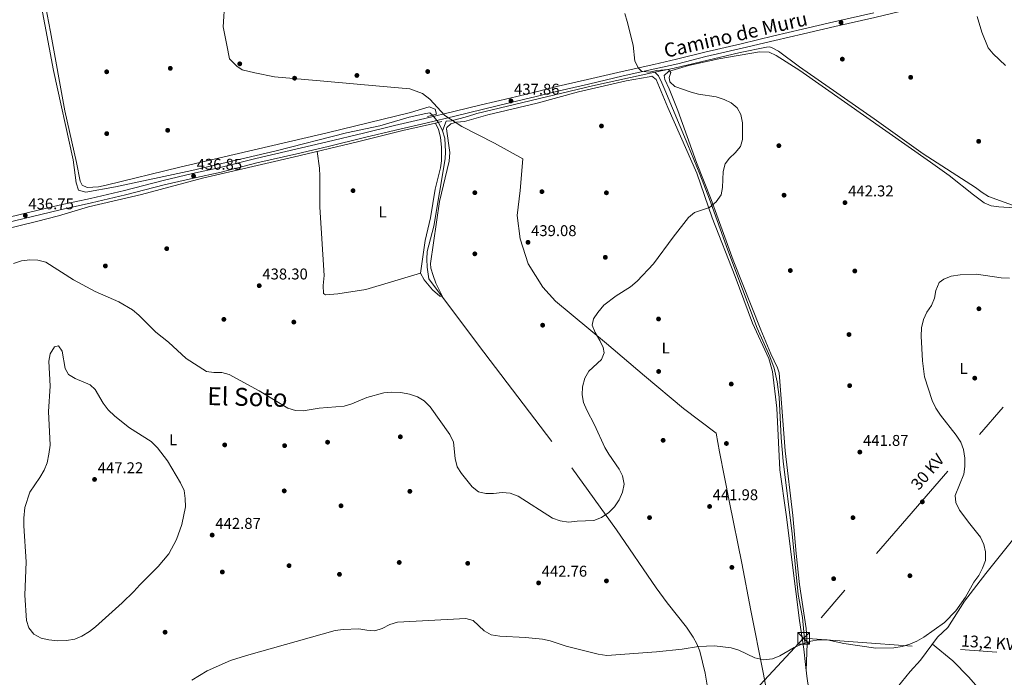
# Model space of a CAD drawing. Extents: x 600632 to 607519, y 734000 to 738730.
# Drawn here: x 605005 to 605637, y 737189 to 737611 of the extents above; entities that cross this region are included whole.
import ezdxf
from ezdxf.enums import TextEntityAlignment as Align

# ---------------------------------------------------------------- set-up
doc = ezdxf.new("R2010")
doc.units = 0
doc.header["$MEASUREMENT"] = 0
for name, pattern in [('DGN Style 2', [77.66547000000003, 46.59928200000001, -31.06618800000001]), ('DGN Style 3', [108.73165800000002, 77.66547000000001, -31.06618800000001]), ('DGN Style 5', [54.36582900000001, 23.299641, -31.06618800000001]), ('DGN Style 7', [155.33094000000003, 69.89892300000001, -31.06618800000001, 23.299641, -31.06618800000001])]:
    doc.linetypes.add(name, pattern=pattern)
for name, color, linetype in [('Nivel 1', 7, 'Continuous'), ('Nivel 11', 7, 'Continuous'), ('Nivel 17', 7, 'Continuous'), ('Nivel 21', 7, 'Continuous'), ('Nivel 22', 7, 'Continuous'), ('Nivel 32', 7, 'Continuous'), ('Nivel 36', 7, 'Continuous'), ('Nivel 37', 7, 'Continuous'), ('Nivel 41', 7, 'Continuous'), ('Nivel 44', 7, 'Continuous'), ('Nivel 45', 7, 'Continuous'), ('Nivel 5', 7, 'Continuous'), ('Nivel 7', 7, 'Continuous')]:
    doc.layers.add(name, color=color, linetype=linetype)
doc.styles.add('Style-arial', font='arial.shx', dxfattribs={"bigfont": 'arialbig.shx'})
doc.styles.add('Style-ariali', font='ariali.shx', dxfattribs={"bigfont": 'arialibig.shx'})
doc.styles.add('Style-arialn', font='arialn.shx', dxfattribs={"bigfont": 'arialnbig.shx'})
doc.styles.add('Style-arialni', font='arialni.shx', dxfattribs={"bigfont": 'arialnibig.shx'})
doc.styles.add('Style-times', font='times.shx', dxfattribs={"bigfont": 'timesbig.shx'})

# ---------------------------------------------------------------- blocks, each defined once
blk = doc.blocks.new('5PATER')
at = {"layer": 'Nivel 7', "linetype": 'Continuous', "lineweight": 0}
h = blk.add_hatch(color=53, dxfattribs=at)
edge = h.paths.add_edge_path()
edge.add_ellipse((0, 0), major_axis=(-1.095731442945027, -1.110710700472634), ratio=0.9994222409660316, start_angle=0, end_angle=360)
blk = doc.blocks.new('5PERFI')
at = {"layer": 'Nivel 17', "linetype": 'Continuous', "lineweight": 0}
h = blk.add_hatch(color=7, dxfattribs=at)
edge = h.paths.add_edge_path()
edge.add_arc((0, 0), 1.55999999938624, 315.0000000018422, 675.0000000018422)
blk = doc.blocks.new('5TME')
at = {"layer": 'Nivel 32', "color": 7, "linetype": 'Continuous', "lineweight": 0}
for p, q in [((-3.75, 3.75), (3.75, -3.75)), ((3.722999999998137, 3.776000000070781), (-3.716000000014901, -3.783999999985099))]:
    blk.add_line(p, q, dxfattribs=at)
at = {"layer": 'Nivel 32', "color": 7, "linetype": 'Continuous', "lineweight": 0, "flags": 128}
blk.add_lwpolyline([(-3.75, -3.75), (3.75, -3.75), (3.75, 3.75), (-3.75, 3.75), (-3.716000000014901, -3.783999999985099)], dxfattribs=at)

msp = doc.modelspace()

# ---------------------------------------------------------------- linework, layer by layer
at = {"layer": 'Nivel 1', "color": 7, "linetype": 'Continuous', "lineweight": 0}
for points in [[(605136.7620000001, 737623.3900000001, 435.524), (605135.7150000001, 737606.747, 435.489), (605138.0719999999, 737594.8230000001, 435.512), (605139.6470000001, 737586.0689999999, 435.527), (605144.375, 737581.399, 435.62), (605147.946, 737579.0079999999, 435.73), (605156.088, 737577.1529999999, 436.181), (605168.679, 737574.689, 436.895), (605200.3289999999, 737571.7069999999, 437.301), (605221.683, 737569.8060000001, 437.034), (605243.29, 737568.0320000001, 437.506), (605255.365, 737566.963, 437.841), (605263.513, 737563.838, 437.949), (605268.2339999999, 737560.31, 437.835), (605277.824, 737549.7010000001, 437.613)], [(605277.824, 737549.7010000001, 437.613), (605288.663, 737542.7820000001, 437.729), (605309.6869999999, 737532.115, 437.84), (605327.912, 737522.0660000001, 438.016), (605326.253, 737501.6089999999, 438.271), (605324.186, 737485.7209999999, 438.653), (605326.179, 737470.747, 439.044), (605331.2280000001, 737454.649, 439.25), (605340.5900000001, 737439.5930000001, 439.425), (605348.899, 737430.754, 439.6), (605381.5800000001, 737403.521, 440.021), (605405.8389999999, 737382.7139999999, 440.761), (605430.987, 737361.912, 440.834), (605451.788, 737346.037, 441.372), (605453.8910000001, 737333.9850000001, 441.558), (605460.432, 737301.5120000001, 441.881), (605468.2820000001, 737262.571, 442.805), (605474.176, 737232.254, 443.834), (605482.031, 737192.4240000001, 446.065), (605490.5530000001, 737147.264, 454.075)]]:
    msp.add_polyline3d(points, dxfattribs=at)
at = {"layer": 'Nivel 11', "color": 142, "linetype": 'DGN Style 3', "lineweight": 13, "extrusion": (-0.04809925063978039, 0.09772200695593392, 0.9940507388681907), "elevation": 43394.48356492804, "flags": 128}
msp.add_lwpolyline([(-868763.223334946, -392042.1174921435), (-868763.2233349457, -392036.076249556)], dxfattribs=at)
at = {"layer": 'Nivel 11', "color": 142, "linetype": 'DGN Style 3', "lineweight": 13}
for points in [[(605012.5290000001, 737648.0079999999, 433.638), (605015.3759999999, 737637.003, 434.418), (605018.4310000001, 737622.814, 434.753), (605026.9280000001, 737578.625, 435.28), (605039.423, 737521.338, 435.533), (605041.4510000001, 737506.5490000001, 435.533), (605042.8230000001, 737501.8430000001, 435.533), (605047.658, 737500.5549999999, 435.533), (605066.6669999999, 737503.9280000001, 435.645), (605115.5390000001, 737514.4850000001, 435.644), (605169.638, 737527.0320000001, 435.741), (605214.6769999999, 737538.6059999999, 435.868), (605236.226, 737543.2050000001, 435.868), (605255.051, 737548.6939999999, 435.868), (605265.56, 737550.976, 435.868), (605268.3060000001, 737551.5519999999, 435.868), (605269.8740000001, 737549.9469999999, 435.868)], [(605412.551, 737577.483, 439.286), (605424.8219999999, 737580.1570000001, 439.514), (605467.3090000001, 737590.281, 440.717), (605484.1840000001, 737593.7139999999, 440.83), (605486.041, 737593.835, 440.83), (605487.4240000001, 737593.5020000001, 440.845), (605491.8200000001, 737591.013, 440.997), (605505.2620000001, 737580.9650000001, 441.332), (605553.2609999999, 737547.587, 441.332), (605584.585, 737525.2550000001, 441.394), (605618.203, 737503.5900000001, 442.113), (605622.3459999999, 737500.341, 442.228), (605626.577, 737497.7409999999, 442.336), (605641.8910000001, 737492.327, 442.447)], [(605412.551, 737577.483, 439.286), (605372.452, 737568.747, 438.539), (605298.331, 737550.9780000001, 437.373), (605292.4099999999, 737549.1540000001, 437.323), (605282.2010000001, 737546.358, 437.236), (605278.781, 737546.2309999999, 437.002), (605276.402, 737539.959, 436.537)], [(605412.551, 737577.483, 439.286), (605414.8289999999, 737575.233, 437.848), (605416.98, 737570.8430000001, 438.685), (605418.885, 737566.22, 438.91), (605433.5970000001, 737530.9240000001, 438.461), (605441.3130000001, 737512.1359999999, 438.652), (605447.538, 737496.1000000001, 439.047), (605459.4099999999, 737463.311, 440.012), (605478.118, 737413.365, 440.636), (605486.348, 737395.149, 440.629), (605489.084, 737387.645, 440.672), (605491.01, 737379.0349999999, 440.748), (605492.3430000001, 737369.1140000001, 440.733), (605493.6240000001, 737342.97, 440.413), (605494.837, 737328.0190000001, 440.607), (605500.565, 737281.3430000001, 440.971), (605504.4299999999, 737242.429, 441.863), (605507.315, 737227.71, 442.448), (605508.821, 737211.8090000001, 443.48)], [(605276.402, 737539.959, 436.537), (605277.7479999999, 737535.1810000001, 436.851), (605278.3530000001, 737526.523, 436.927), (605278.1059999999, 737521.952, 436.983), (605270.788, 737478.8470000001, 437.54), (605266.5179999999, 737462.5830000001, 437.54), (605266.216, 737457.611, 437.54), (605266.53, 737452.5900000001, 437.54), (605267.6570000001, 737445.0730000001, 437.652), (605299.4680000001, 737402.544, 438.266), (605359.3800000001, 737323.8570000001, 438.973), (605387.861, 737283.967, 439.857), (605413.281, 737246.848, 440.899), (605420.365, 737237.233, 441.529), (605432.737, 737221.612, 442.674), (605437.146, 737215.2490000001, 443.116), (605439.5260000001, 737210.8130000001, 443.39), (605441.3, 737206.1340000001, 443.659), (605444.719, 737192.1440000001, 444.605), (605446.0819999999, 737184.392, 445.235)]]:
    msp.add_polyline3d(points, dxfattribs=at)
at = {"layer": 'Nivel 21', "color": 1, "linetype": 'DGN Style 2', "lineweight": 0, "extrusion": (-0.004567197872087983, -0.001379589674071432, 0.9999886186531967), "elevation": -3344.633217687616, "flags": 128}
msp.add_lwpolyline([(605268.0903595279, 737546.8356534066), (605262.4722902405, 737545.1386517917)], dxfattribs=at)
at = {"layer": 'Nivel 21', "color": 1, "linetype": 'DGN Style 2', "lineweight": 0, "elevation": 437.01, "flags": 128}
msp.add_lwpolyline([(605271.8570000001, 737544.851), (605275.9180000001, 737545.915)], dxfattribs=at)
at = {"layer": 'Nivel 21', "color": 7, "linetype": 'DGN Style 3', "lineweight": 0}
for points in [[(605489.493, 737597.8759999999, 441.514), (605507.852, 737602.2679999999, 442.099), (605528.0560000001, 737606.912, 442.462), (605553.663, 737612.709, 442.936), (605575.8500000001, 737618.02, 443.298), (605595.5020000001, 737623.0279999999, 444.051), (605612.2919999999, 737626.9169999999, 444.581), (605634.72, 737632.3740000001, 445.194), (605657.274, 737637.703, 445.891), (605678.8130000001, 737642.5700000001, 446.644), (605702.165, 737648.3559999999, 447.591), (605715.9099999999, 737651.7779999999, 448.539), (605724.5260000001, 737653.662, 449.236), (605735.611, 737655.5789999999, 449.487), (605740.787, 737651.4979999999, 449.543)], [(604991.879, 737479.9639999999, 438.085), (605012.4809999999, 737484.7679999999, 438.001), (605031.2250000001, 737489.317, 437.834), (605051.183, 737493.6799999999, 437.527), (605073.1229999999, 737498.842, 437.109), (605097.8840000001, 737505.2490000001, 436.83), (605116.7490000001, 737509.669, 436.691), (605134.368, 737513.483, 436.635), (605157.3030000001, 737519.3729999999, 436.524), (605183.023, 737525.1740000001, 436.552), (605203.1059999999, 737529.9469999999, 436.579), (605226.3200000001, 737535.588, 436.83), (605246.254, 737540.348, 437.165), (605265.675, 737544.943, 437.444), (605285.0860000001, 737549.6710000001, 437.639), (605301.7390000001, 737553.685, 437.806), (605320.2339999999, 737558.085, 438.057), (605336.3800000001, 737561.936, 438.419), (605351.182, 737565.6950000001, 438.726), (605369.9380000001, 737569.9780000001, 438.893), (605392.244, 737575.159, 439.116), (605412.463, 737579.6710000001, 439.646), (605427.183, 737583.03, 440.204), (605445.274, 737587.5390000001, 440.538), (605468.628, 737592.9210000001, 441.04), (605489.493, 737597.8759999999, 441.514)]]:
    msp.add_polyline3d(points, dxfattribs=at)
at = {"layer": 'Nivel 21', "color": 7, "linetype": 'Continuous', "lineweight": 0}
msp.add_polyline3d([(604991.1840000001, 737482.8829999999, 438.085), (605011.7860000001, 737487.6869999999, 438.001), (605030.55, 737492.24, 437.834), (605050.52, 737496.605, 437.527), (605072.4040000001, 737501.7550000001, 437.109), (605097.165, 737508.162, 436.83), (605116.0900000001, 737512.5959999999, 436.691), (605133.6769999999, 737516.402, 436.635), (605156.6000000001, 737522.29, 436.524), (605182.3459999999, 737528.0970000001, 436.552), (605202.405, 737532.8640000001, 436.579), (605225.6170000001, 737538.5050000001, 436.83), (605245.561, 737543.267, 437.165), (605264.9739999999, 737547.8600000001, 437.444), (605284.379, 737552.5860000001, 437.639), (605301.04, 737556.602, 437.806), (605319.5390000001, 737561.004, 438.057), (605335.663, 737564.8489999999, 438.419), (605350.479, 737568.612, 438.726), (605369.2649999999, 737572.9010000001, 438.893), (605391.577, 737578.084, 439.116), (605411.8019999999, 737582.598, 439.646), (605426.486, 737585.949, 440.204), (605444.575, 737590.456, 440.538), (605467.9450000001, 737595.842, 441.04), (605488.798, 737600.7949999999, 441.514), (605507.1669999999, 737605.189, 442.099), (605527.389, 737609.837, 442.462), (605552.9820000001, 737615.6300000001, 442.936)], dxfattribs=at)
at = {"layer": 'Nivel 22', "color": 142, "linetype": 'DGN Style 5', "lineweight": 0, "extrusion": (-0.001178329205963054, 0.001398429914197639, 0.9999983279656309), "elevation": 754.0720102896295, "flags": 128}
msp.add_lwpolyline([(605269.9673991099, 737549.6136618038), (605273.8434093806, 737545.0136573059)], dxfattribs=at)
at = {"layer": 'Nivel 32', "color": 6, "linetype": 'DGN Style 7', "lineweight": 0, "extrusion": (-0.7445389403601049, 0.6352269173009322, 0.2053010711706268), "elevation": 17565.37470536906, "flags": 128}
msp.add_lwpolyline([(-954289.8603586061, -3225.15469507614), (-954065.8465152814, -3224.420046222454), (-953837.6155805024, -3231.17595473543)], dxfattribs=at)
at = {"layer": 'Nivel 32', "color": 6, "linetype": 'DGN Style 7', "lineweight": 0, "extrusion": (-0.08191133171769702, -0.5849839797588612, 0.8068979347858796), "elevation": -480498.4719144789, "flags": 128}
msp.add_lwpolyline([(497428.034659812, 657123.8457134371), (497593.3394971234, 657137.6735888848), (497681.2480212927, 657146.9931841758)], dxfattribs=at)
at = {"layer": 'Nivel 32', "color": 6, "linetype": 'DGN Style 7', "lineweight": 0}
msp.add_polyline3d([(605507.906, 737214.459, 443.842), (605453.9809999999, 737156.611, 449.759), (605405.5, 737094.5079999999, 465.247), (605313.6070000001, 736991.165, 459.499), (605218.713, 736878.128, 451.248), (605113.476, 736758.689, 453.543), (604957.5590000001, 736576.727, 479.237), (604822.121, 736419.145, 495.834), (604785.2350000001, 736375.0860000001, 501.648)], dxfattribs=at)
at = {"layer": 'Nivel 36', "color": 92, "linetype": 'Continuous', "lineweight": 0}
for points in [[(605272.406, 737550.7479999999, 437.811), (605271.6680000001, 737553.8970000001, 437.699), (605267.8500000001, 737555.247, 437.699), (605255.818, 737551.7990000001, 437.699), (605202.4269999999, 737538.604, 437.215), (605107.842, 737516.591, 436.695), (605060.639, 737504.993, 436.918), (605055.703, 737504.108, 436.918), (605048.469, 737503.6680000001, 436.918), (605045.182, 737505.0519999999, 436.918), (605043.9480000001, 737507.6359999999, 436.918), (605041.5619999999, 737519.737, 436.918), (605034.0800000001, 737552.8200000001, 436.918), (605024.861, 737603.554, 436.643), (605018.473, 737637.0630000001, 436.026)], [(605643.0719999999, 737490.4680000001, 443.947), (605633.169, 737491.155, 443.389), (605628.131, 737491.9439999999, 443.415), (605623.676, 737493.7339999999, 443.445), (605616.946, 737498.892, 442.72), (605601.3049999999, 737511.3770000001, 442.807), (605589.416, 737519.913, 442.628), (605505.4410000001, 737578.7579999999, 441.382), (605490.4410000001, 737588.172, 441.103), (605485.939, 737590.436, 441.099), (605479.689, 737590.692, 441.141), (605453.6240000001, 737586.2320000001, 440.858), (605434.19, 737581.865, 440.449), (605421.2930000001, 737578.0760000001, 440.044), (605418.53, 737575.4990000001, 439.709), (605418.9680000001, 737572.8630000001, 439.598), (605421.753, 737566.916, 439.319), (605427.1969999999, 737552.939, 439.304), (605439.223, 737519.5630000001, 439.932), (605448.753, 737495.9380000001, 440.378), (605462.6540000001, 737456.8929999999, 441.23), (605480.5320000001, 737412.3900000001, 441.545), (605486.9040000001, 737396.9099999999, 441.549), (605491.185, 737387.8670000001, 441.464), (605492.226, 737384.7339999999, 441.438), (605496.02, 737334.625, 440.992), (605501.0970000001, 737293.1030000001, 442.03), (605503.119, 737268.8030000001, 443.032), (605505.3289999999, 737248.9070000001, 443.78), (605509.628, 737220.7239999999, 443.838), (605510.186, 737211.1229999999, 444.504), (605509.591, 737193.773, 446.623)], [(605271.861, 737544.852, 437.257), (605273.7250000001, 737540.709, 437.424), (605275.0260000001, 737535.8940000001, 437.588), (605275.6710000001, 737529.1610000001, 437.881), (605275.5959999999, 737520.672, 438.201), (605275.048, 737516.284, 438.316), (605271.6840000001, 737502.477, 438.595), (605268.6130000001, 737484.159, 438.762), (605265.3019999999, 737469.5260000001, 438.9), (605262.1370000001, 737448.5689999999, 438.93), (605264.5349999999, 737444.287, 438.741), (605269.9680000001, 737438.023, 438.723), (605274.561, 737433.9550000001, 438.767), (605276.4210000001, 737433.7790000001, 438.818), (605272.1370000001, 737442.2919999999, 438.985), (605270.2860000001, 737447.084, 438.949), (605268.8, 737451.8910000001, 438.903), (605268.655, 737454.854, 438.874), (605274.324, 737494.655, 438.539), (605280.663, 737520.4639999999, 438.508), (605281.0760000001, 737526.0009999999, 438.428), (605279.014, 737541.3200000001, 438.038), (605279.227, 737542.1329999999, 437.87), (605281.7420000001, 737544.4280000001, 437.703), (605285.4040000001, 737545.466, 437.647), (605290.3700000001, 737546.044, 437.592), (605305.3489999999, 737550.1529999999, 437.586), (605336.9510000001, 737557.747, 437.913), (605363.666, 737565.013, 438.21), (605394.226, 737571.9380000001, 439.166), (605408.943, 737574.6810000001, 439.498), (605410.575, 737574.9269999999, 439.543), (605413.3659999999, 737572.977, 439.71), (605420.943, 737554.8200000001, 439.933), (605429.0800000001, 737536.561, 439.27), (605439.3929999999, 737512.8589999999, 439.32), (605449.2520000001, 737484.193, 439.822), (605463.96, 737446.5179999999, 440.658), (605475.2309999999, 737416.612, 440.77), (605485.5419999999, 737393.8570000001, 440.569), (605488.065, 737385.6030000001, 440.708), (605490.7609999999, 737362.102, 441.24), (605492.6410000001, 737322.4140000001, 441.448), (605496.8090000001, 737293.8589999999, 441.773), (605502.956, 737244.436, 442.833), (605505.226, 737225.933, 444.115), (605508.027, 737207.466, 444.561), (605509.085, 737197.5360000001, 445.086), (605510.0789999999, 737190.138, 446.037), (605511.328, 737181.304, 447.795)], [(604851.0179999999, 737445.807, 438.987), (604857.223, 737444.612, 438.931), (604862.1370000001, 737444.6059999999, 438.837), (604873.2860000001, 737447.5220000001, 438.54), (604899.592, 737452.6980000001, 438.262), (604909.28, 737455.163, 438.107), (604933.25, 737462.287, 437.681), (604975.4750000001, 737472.0020000001, 438.088), (605016.06, 737481.77, 438.014), (605029.9920000001, 737485.3770000001, 437.853), (605049.219, 737491.2110000001, 437.481), (605083.298, 737499.1840000001, 437.264), (605122.3589999999, 737509.56, 436.589), (605180.534, 737523.0260000001, 436.3), (605221.8230000001, 737532.8189999999, 436.645), (605250.9140000001, 737540.145, 436.993), (605271.8570000001, 737544.851, 437.369)], [(605195.902, 737526.6710000001, 436.139), (605197.3859999999, 737515.9199999999, 436.874), (605197.6370000001, 737510.9380000001, 437.016), (605197.719, 737490.885, 437.011), (605200.5519999999, 737447.0430000001, 437.588), (605199.909, 737440.8360000001, 437.855), (605200, 737435.5619999999, 438.202), (605201.3470000001, 737434.8389999999, 438.257), (605209.3060000001, 737435.3570000001, 438.257), (605227.243, 737438.1229999999, 438.369), (605262.1370000001, 737448.5689999999, 438.369)], [(605818.915, 737390.129, 448.413), (605797.6140000001, 737365.2930000001, 450.205), (605777.629, 737341.0220000001, 452.234), (605746.3999999999, 737301.4410000001, 455.455), (605729.362, 737279.0760000001, 456.594), (605720.47, 737266.9990000001, 456.532), (605708.619, 737250.8829999999, 455.672), (605684.564, 737218.436, 452.981), (605663.7069999999, 737192.24, 451.17), (605657.3910000001, 737184.5109999999, 451.094), (605640.922, 737165.5970000001, 451.806), (605636.088, 737162.538, 451.592), (605633.9369999999, 737162.962, 451.382), (605631.237, 737166.841, 450.606), (605628.962, 737171.425, 449.675), (605626.99, 737174.419, 449.261), (605613.97, 737189.5430000001, 448.248), (605603.6910000001, 737199.996, 447.416), (605590.514, 737210.685, 446.079)], [(605518.47, 737124.804, 457.106), (605521.9580000001, 737128.496, 456.548), (605529.048, 737138.283, 455.544), (605542.3049999999, 737153.0860000001, 453.28), (605565.2620000001, 737179.5390000001, 448.686), (605576.372, 737193.051, 447.237), (605582.939, 737200.467, 445.872), (605586.5430000001, 737205.26, 445.518), (605593.845, 737215.236, 445.397), (605600.3800000001, 737221.257, 445.397), (605611.027, 737238.193, 445.596), (605624.7890000001, 737255.9210000001, 445.428), (605642.756, 737278.3670000001, 447.181)]]:
    msp.add_polyline3d(points, dxfattribs=at)
at = {"layer": 'Nivel 5', "color": 30, "linetype": 'Continuous', "lineweight": 0, "flags": 128}
for points, elevation in [([(605378.3640000001, 737393.2990000001), (605380.118, 737397.4639999999), (605379.4650000001, 737401.054), (605377.29, 737405.5560000001), (605374.237, 737410.561), (605372.385, 737415.2280000001), (605373.105, 737419.358), (605375.8740000001, 737423.5190000001), (605379.7350000001, 737428.031), (605387.638, 737434.1680000001), (605396.9070000001, 737439.9739999999), (605401.2890000001, 737443.4720000001), (605411.7380000001, 737454.629), (605424.236, 737471.6710000001), (605434.1769999999, 737484.3759999999), (605438.038, 737487.558), (605447.521, 737490.7620000001), (605451.7550000001, 737494.3900000001), (605454.956, 737498.8589999999), (605455.979, 737503.5349999999), (605456.352, 737513.8970000001), (605457.642, 737518.727), (605460.413, 737522.3330000001), (605464.0249999999, 737525.8500000001), (605467.527, 737529.99), (605468.703, 737534.466), (605468.784, 737545.0179999999), (605467.74, 737550.328), (605465.3430000001, 737554.7069999999), (605461.456, 737557.811), (605456.953, 737559.9820000001), (605451.8400000001, 737561.825), (605440.621, 737563.5090000001), (605435.7760000001, 737564.747), (605425.4269999999, 737568.3870000001), (605422.163, 737571.318), (605421.625, 737574.216), (605422.7520000001, 737577.2930000001), (605421.2990000001, 737579.2239999999), (605413.8670000001, 737578.6000000001), (605408.8389999999, 737577.5050000001), (605403.9070000001, 737578.162), (605402.102, 737580.139), (605399.7930000001, 737584.5800000001), (605398.551, 737594.9950000001), (605394.8430000001, 737610.119), (605393.247, 737615.3230000001)], 440), ([(605619.3330000001, 737613.273), (605622.2150000001, 737603.334), (605626.398, 737593.217), (605629.486, 737589.2790000001), (605637.398, 737581.9299999999)], 445), ([(605001.256, 737454.8019999999), (605006.3119999999, 737456.5279999999), (605011.645, 737457.2250000001), (605016.753, 737457.068), (605021.865, 737455.794), (605039.645, 737444.45), (605053.656, 737436.925), (605068.7890000001, 737430.213), (605077.584, 737425.1329999999), (605081.662, 737421.685), (605092.4469999999, 737410.815), (605100.575, 737404.344), (605112.041, 737393.9909999999), (605124.9639999999, 737385.602), (605129.7749999999, 737384.942), (605134.801, 737384.99), (605139.621, 737383.635), (605158.7649999999, 737373.0700000001), (605177.1570000001, 737361.9739999999), (605181.973, 737360.6300000001), (605187.064, 737360.44), (605197.165, 737362.007), (605213.321, 737363.281), (605218.1000000001, 737364.7490000001), (605227.8389999999, 737368.878), (605238.81, 737371.9240000001), (605243.7930000001, 737372.344), (605249.692, 737372.1429999999), (605255.277, 737371.1100000001), (605260.281, 737369.3400000001), (605264.5530000001, 737366.7479999999), (605268.3640000001, 737362.9210000001), (605280.9979999999, 737345.0560000001), (605283.337, 737340.2490000001), (605284.5120000001, 737329.71), (605285.764, 737324.413), (605288.517, 737320.2380000001), (605295.4709999999, 737311.565), (605299.392, 737308.47), (605304.1329999999, 737307.24), (605309.1340000001, 737307.283), (605314.631, 737307.993), (605319.6840000001, 737307.6229999999), (605324.78, 737305.5109999999), (605346.8630000001, 737291.4720000001), (605351.858, 737289.665), (605357.2490000001, 737288.8559999999), (605362.7450000001, 737289.4739999999), (605373.4299999999, 737289.889), (605378.3940000001, 737291.9580000001), (605383.003, 737295.192), (605386.6030000001, 737298.658), (605389.5789999999, 737303.324), (605391.7760000001, 737308.146), (605392.855, 737313.3640000001), (605391.8899999999, 737318.5390000001), (605389.642, 737323.0120000001), (605382.95, 737332.4850000001), (605380.513, 737336.8500000001), (605373.828, 737351.439), (605368.817, 737360.7590000001), (605366.683, 737365.649), (605365.936, 737370.595), (605366.1440000001, 737375.8319999999), (605367.6259999999, 737381.216), (605370.2620000001, 737385.788), (605378.3640000001, 737393.2990000001)], 440), ([(605639.987, 737445.493), (605634.7280000001, 737445.72), (605618.8160000001, 737448.0150000001), (605608.3260000001, 737447.5860000001), (605602.6200000001, 737446.69), (605597.9550000001, 737444.8859999999), (605594.9610000001, 737442.5959999999), (605592.631, 737437.625), (605591.844, 737432.5449999999), (605590.0560000001, 737427.8189999999), (605586.888, 737423.5530000001), (605584.906, 737418.963), (605583.5149999999, 737413.494), (605583.2239999999, 737408.307), (605584.19, 737392.3570000001), (605585.4180000001, 737382.119), (605590.317, 737366.932), (605592.7990000001, 737362.065), (605595.7390000001, 737357.4890000001), (605605.7790000001, 737344.784), (605608.7039999999, 737340.2650000001), (605610.584, 737335.6340000001), (605611.2919999999, 737329.997), (605611.335, 737324.6240000001), (605610.7860000001, 737319.6529999999), (605605.1780000001, 737306.0179999999), (605605.476, 737301.4280000001), (605607.81, 737296.6910000001)], 445), ([(605036.581, 737383.5490000001), (605040.7, 737381.1410000001), (605050.419, 737377.051), (605053.574, 737373.9610000001), (605058.709, 737365.308), (605061.9990000001, 737360.9550000001), (605066.162, 737356.912), (605075.6880000001, 737349.4269999999), (605089.5889999999, 737340.7), (605093.4780000001, 737336.6980000001), (605099.953, 737328.159), (605108.317, 737314.2280000001), (605110.6130000001, 737309.139), (605111.3640000001, 737304.1939999999), (605111.5830000001, 737298.7320000001), (605109.196, 737287.4650000001), (605105.666, 737277.824), (605100.9099999999, 737268.52), (605093.9890000001, 737260.52), (605082.237, 737248.798), (605078.3770000001, 737244.3999999999), (605070.848, 737237.209), (605053.871, 737221.852), (605049.9140000001, 737218.797), (605045.0959999999, 737215.824), (605040.506, 737213.841), (605035.267, 737213.003), (605029.358, 737212.8360000001), (605023.868, 737213.351), (605019.0260000001, 737214.5789999999), (605014.1740000001, 737217.163), (605011.145, 737221.0349999999), (605009.557, 737225.7820000001), (605008.442, 737242.0179999999), (605009.2409999999, 737263.4469999999), (605007.756, 737286.5109999999), (605007.746, 737291.51), (605008.514, 737298.3470000001), (605011.6980000001, 737308.145), (605018.179, 737317.5279999999), (605020.9240000001, 737322.29), (605022.7820000001, 737326.9310000001), (605023.9680000001, 737332.5279999999), (605024.6869999999, 737338.25), (605023.652, 737359.997), (605024.6170000001, 737376.223), (605023.801, 737392.1030000001), (605024.825, 737396.986), (605027.568, 737401.297), (605030.1340000001, 737402.119), (605032.456, 737398.672), (605034.4439999999, 737387.493), (605036.581, 737383.5490000001)], 445), ([(605607.81, 737296.6910000001), (605614.439, 737287.7720000001), (605621.4299999999, 737279.396), (605623.4680000001, 737274.635), (605624.648, 737269.7790000001), (605624.51, 737264.392), (605622.7450000001, 737259.318), (605620.2520000001, 737254.686), (605617.1070000001, 737250.4310000001), (605611.7139999999, 737240.763), (605605.619, 737231.9480000001), (605598.334, 737224.5900000001), (605585.037, 737215.1950000001), (605580.591, 737212.5800000001), (605575.973, 737210.666), (605571.0419999999, 737209.158), (605565.788, 737208.327), (605554.335, 737207.987), (605533.7620000001, 737211.0619999999), (605523.0279999999, 737213.4310000001), (605517.425, 737213.4780000001), (605512.4979999999, 737212.611), (605506.794, 737210.649), (605501.939, 737208.5220000001), (605492.587, 737203.1229999999), (605487.9550000001, 737201.236), (605482.335, 737200.6610000001), (605476.7409999999, 737201.8330000001), (605466.3389999999, 737206.774), (605461.5819999999, 737208.3200000001), (605450.862, 737209.517), (605440.577, 737209.118), (605430.1340000001, 737207.53), (605413.6740000001, 737205.8130000001), (605381.81, 737203.4280000001), (605376.2450000001, 737204.27), (605355.7209999999, 737209.361), (605345.422, 737212.895), (605340.5279999999, 737213.9210000001), (605329.4909999999, 737215.0179999999), (605313.034, 737215.693), (605307.453, 737216.6570000001), (605302.96, 737219.158), (605296.0560000001, 737225.7760000001), (605291.202, 737227.054), (605247.419, 737224.7609999999), (605242.6229999999, 737223.3330000001), (605237.656, 737220.7609999999), (605232.9040000001, 737219.2080000001), (605227.851, 737219.578), (605222.6000000001, 737220.5009999999), (605212.594, 737220.0519999999), (605207.466, 737219.4380000001), (605150.5789999999, 737203.4610000001), (605140.4850000001, 737200.132), (605125.342, 737193.4890000001), (605115.6329999999, 737187.456)], 445)]:
    msp.add_lwpolyline(points, dxfattribs=dict(at, elevation=elevation))

# ---------------------------------------------------------------- block references
at = {"layer": 'Nivel 17', "color": 7, "linetype": 'Continuous', "lineweight": 0}
for p in [(605532.7860000001, 737585.9299999999, 442.272), (605060.9839999999, 737577.8160000001, 435.625), (605101.763, 737580.044, 434.961), (605146.335, 737582.9450000001, 435.625), (605266.871, 737578.0009999999, 438.284), (605181.4650000001, 737573.7220000001, 437.619), (605221.422, 737575.47, 436.955), (605576.6000000001, 737574.288, 443.601), (605100.088, 737540.29, 435.625), (605378.2760000001, 737543.0490000001, 438.949), (605061.007, 737538.173, 436.955), (605620.1969999999, 737533.2180000001, 443.601), (605492.065, 737530.4199999999, 441.607), (605218.986, 737501.5630000001, 438.284), (605297.0819999999, 737500.2509999999, 438.284), (605340.094, 737500.919, 438.284), (605381.4909999999, 737500.203, 438.284), (605495.4110000001, 737498.666, 440.943), (605099.487, 737464.371, 437.619), (605297.077, 737461.0320000001, 439.613), (605380.7749999999, 737458.807, 439.613), (605060.1370000001, 737453.284, 438.284), (605499.409, 737450.3289999999, 441.607), (605540.7790000001, 737450.037, 442.937), (605620.3670000001, 737425.8030000001, 446.26), (605136.1159999999, 737419.01, 438.284), (605414.895, 737419.2509999999, 440.278), (605180.9920000001, 737417.2420000001, 438.284), (605340.554, 737415.2650000001, 439.613), (605537.0360000001, 737409.2960000001, 442.272), (605414.9550000001, 737385.578, 440.943), (605617.7220000001, 737381.297, 446.925), (605461.5190000001, 737377.5249999999, 441.607), (605537.4650000001, 737376.5, 442.937), (605249.297, 737343.676, 440.278), (605136.669, 737338.477, 440.943), (605175.0660000001, 737337.9920000001, 440.278), (605202.631, 737340.213, 440.278), (605417.8289999999, 737341.4299999999, 440.278), (605458.459, 737339.3859999999, 441.607), (605174.8230000001, 737308.9890000001, 440.943), (605255.4110000001, 737308.692, 440.943), (605211.254, 737299.4240000001, 440.943), (605584.094, 737301.95, 444.266), (605409.1200000001, 737291.8400000001, 442.272), (605539.567, 737291.8049999999, 442.937), (605248.5760000001, 737263.06, 440.943), (605292.52, 737262.51, 440.943), (605135.1540000001, 737256.9569999999, 442.937), (605177.9450000001, 737261.021, 441.607), (605210.2790000001, 737255.452, 441.607), (605461.9280000001, 737259.895, 442.937), (605381.4950000001, 737251.25, 441.607), (605527.1969999999, 737252.6329999999, 443.601), (605576.0959999999, 737254.537, 444.266), (605098.449, 737218.3330000001, 442.937)]:
    msp.add_blockref('5PERFI', p, dxfattribs=at)
at = {"layer": 'Nivel 32', "color": 7, "linetype": 'Continuous', "lineweight": 0}
msp.add_blockref('5TME', (605507.906, 737214.459, 443.842), dxfattribs=at)
at = {"layer": 'Nivel 7', "color": 53, "linetype": 'Continuous', "lineweight": 0}
for p in [(605531.959, 737609.3900000001, 442.651), (605320.2409999999, 737559.1610000001, 437.856), (605116.682, 737510.99, 436.852), (605534.4569999999, 737493.8740000001, 442.316), (605008.764, 737485.629, 436.747), (605331.1669999999, 737468.4199999999, 439.082), (605158.804, 737440.6140000001, 438.302), (605543.9990000001, 737333.855, 441.87), (605053.1799999999, 737316.315, 447.223), (605447.6140000001, 737298.9890000001, 441.982), (605128.6200000001, 737280.628, 442.874), (605337.9650000001, 737249.9469999999, 442.762)]:
    msp.add_blockref('5PATER', p, dxfattribs=at)

# ---------------------------------------------------------------- texts
at = {"layer": 'Nivel 37', "color": 92, "linetype": 'Continuous', "lineweight": 0, "style": 'Style-arialn'}
for p in [(605237.9591597833, 737487.956001, 438.536), (605419.4851597834, 737400.6580009998, 440.695), (605610.5731597834, 737387.5180009999, 446.515), (605103.6011597833, 737341.733001, 443.851)]:
    msp.add_text('L', height=7.000002, dxfattribs=at).set_placement(p, align=Align.MIDDLE_CENTER)
at = {"layer": 'Nivel 41', "color": 7, "linetype": 'Continuous', "lineweight": 0, "style": 'Style-arial'}
for s, p in [('437.86', (605322.226, 737563.1610000001, 437.856)), ('436.85', (605118.6680000001, 737514.99, 436.852)), ('442.32', (605536.5079999999, 737497.8740000001, 442.316)), ('436.75', (605010.75, 737489.629, 436.747)), ('439.08', (605333.152, 737472.4199999999, 439.082)), ('438.30', (605160.79, 737444.6140000001, 438.302)), ('441.87', (605546.05, 737337.855, 441.87)), ('447.22', (605055.2320000001, 737320.315, 447.223)), ('441.98', (605449.6000000001, 737302.9890000001, 441.982)), ('442.87', (605130.672, 737284.628, 442.874)), ('442.76', (605339.95, 737253.9469999999, 442.762))]:
    msp.add_text(s, height=7.000002, dxfattribs=at).set_placement(p)
at = {"layer": 'Nivel 44', "color": 7, "linetype": 'Continuous', "lineweight": 0}
for s, height, rotation, style, p in [('Camino de Muru', 8.999988, 12.97814168153912, 'Style-ariali', (605465.3644083003, 737597.2996035761, 441.232)), ('30 KV', 7.5, 49.37318612022378, 'Style-arialni', (605590.283472684, 737318.8073887338, 444.524)), ('13,2 KV', 7.499988, 355.8905583078456, 'Style-arialni', (605625.9969779444, 737207.9800354538, 447.77))]:
    msp.add_text(s, height=height, rotation=rotation, dxfattribs=dict(at, style=style)).set_placement(p, align=Align.CENTER)
at = {"layer": 'Nivel 45', "color": 7, "linetype": 'Continuous', "lineweight": 0, "style": 'Style-times'}
msp.add_text('El Soto', height=11.500002, rotation=358.5919999947002, dxfattribs=at).set_placement((605151.2269987778, 737369.1967897187, 440.162), align=Align.MIDDLE_CENTER)

doc.saveas('drawing.dxf')
